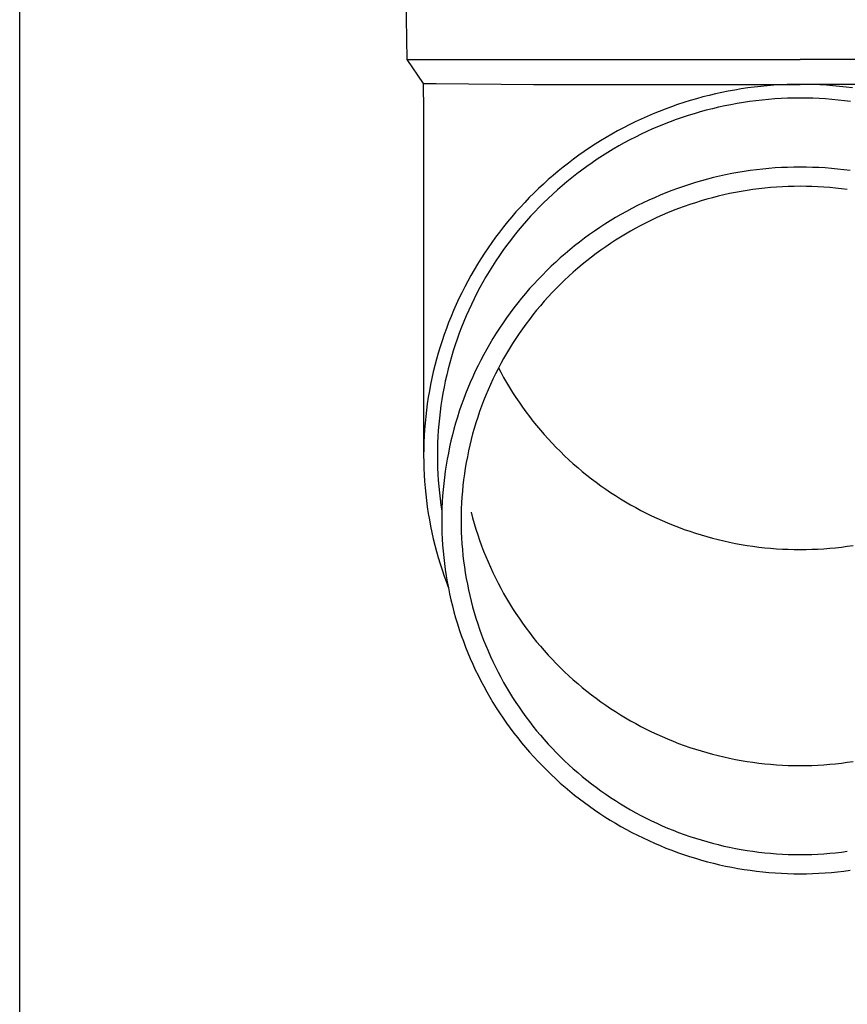
# Model space of a CAD drawing. Units: millimetres. Extents: x 0 to 25230, y 0 to 17820.
# Drawn here: x 7817 to 7884, y 3938 to 4017 of the extents above; entities that cross this region are included whole.
import ezdxf

# ---------------------------------------------------------------- set-up
doc = ezdxf.new("R2010")
doc.units = ezdxf.units.MM
doc.layers.add('YKK_13', color=4, linetype='Continuous', lineweight=30)
doc.layers.add('YKK_A1', color=4, linetype='Continuous', lineweight=30)

msp = doc.modelspace()

# ---------------------------------------------------------------- linework, layer by layer
at = {"layer": 'YKK_13'}
for p, q in [((7847.999, 4033.89), (7848.348, 4013.89)), ((7848.348, 4013.89), (7879.849, 4013.89)), ((7848.348, 4013.89), (7849.66, 4011.948)), ((7911.35, 4013.89), (7879.849, 4013.89)), ((7849.66, 4011.948), (7849.699, 4009.786)), ((7849.66, 4011.948), (7850.689, 4011.948)), ((7850.689, 4011.948), (7858.502, 4011.89)), ((7858.502, 4011.89), (7879.849, 4011.89)), ((7876.174, 4011.667), (7875.653, 4011.599)), ((7876.697, 4011.726), (7876.174, 4011.667)), ((7877.221, 4011.775), (7876.697, 4011.726)), ((7877.746, 4011.816), (7877.221, 4011.775)), ((7878.271, 4011.848), (7877.746, 4011.816)), ((7878.797, 4011.87), (7878.271, 4011.848)), ((7879.323, 4011.884), (7878.797, 4011.87)), ((7879.849, 4011.888), (7879.323, 4011.884)), ((7901.196, 4011.89), (7879.849, 4011.89)), ((7880.375, 4011.884), (7879.849, 4011.888)), ((7880.901, 4011.87), (7880.375, 4011.884)), ((7881.427, 4011.848), (7880.901, 4011.87)), ((7881.952, 4011.816), (7881.427, 4011.848)), ((7882.477, 4011.775), (7881.952, 4011.816)), ((7883, 4011.726), (7882.477, 4011.775)), ((7883.523, 4011.667), (7883, 4011.726)), ((7884.045, 4011.599), (7883.523, 4011.667)), ((7872.045, 4010.877), (7871.538, 4010.738)), ((7872.555, 4011.006), (7872.045, 4010.877)), ((7873.067, 4011.127), (7872.555, 4011.006)), ((7873.58, 4011.24), (7873.067, 4011.127)), ((7874.096, 4011.343), (7873.58, 4011.24)), ((7874.613, 4011.437), (7874.096, 4011.343)), ((7875.132, 4011.523), (7874.613, 4011.437)), ((7875.653, 4011.599), (7875.132, 4011.523)), ((7869.537, 4010.098), (7869.044, 4009.916)), ((7870.033, 4010.271), (7869.537, 4010.098)), ((7870.532, 4010.435), (7870.033, 4010.271)), ((7871.034, 4010.591), (7870.532, 4010.435)), ((7871.538, 4010.738), (7871.034, 4010.591)), ((7873.314, 4010.056), (7872.821, 4009.939)), ((7873.809, 4010.164), (7873.314, 4010.056)), ((7874.306, 4010.263), (7873.809, 4010.164)), ((7874.804, 4010.354), (7874.306, 4010.263)), ((7875.304, 4010.436), (7874.804, 4010.354)), ((7875.806, 4010.51), (7875.304, 4010.436)), ((7876.309, 4010.575), (7875.806, 4010.51)), ((7876.812, 4010.632), (7876.309, 4010.575)), ((7877.317, 4010.68), (7876.812, 4010.632)), ((7877.822, 4010.719), (7877.317, 4010.68)), ((7878.328, 4010.749), (7877.822, 4010.719)), ((7878.835, 4010.771), (7878.328, 4010.749)), ((7879.342, 4010.784), (7878.835, 4010.771)), ((7879.849, 4010.788), (7879.342, 4010.784)), ((7880.356, 4010.784), (7879.849, 4010.788)), ((7880.863, 4010.771), (7880.356, 4010.784)), ((7881.369, 4010.749), (7880.863, 4010.771)), ((7881.875, 4010.719), (7881.369, 4010.749)), ((7882.381, 4010.68), (7881.875, 4010.719)), ((7882.885, 4010.632), (7882.381, 4010.68)), ((7883.389, 4010.575), (7882.885, 4010.632)), ((7883.892, 4010.51), (7883.389, 4010.575)), ((7849.699, 4009.785), (7849.699, 3982.198)), ((7867.586, 4009.321), (7867.107, 4009.107)), ((7868.068, 4009.528), (7867.586, 4009.321)), ((7868.554, 4009.726), (7868.068, 4009.528)), ((7869.044, 4009.916), (7868.554, 4009.726)), ((7870.872, 4009.389), (7870.391, 4009.231)), ((7871.355, 4009.539), (7870.872, 4009.389)), ((7871.842, 4009.681), (7871.355, 4009.539)), ((7872.33, 4009.814), (7871.842, 4009.681)), ((7872.821, 4009.939), (7872.33, 4009.814)), ((7866.161, 4008.652), (7865.694, 4008.413)), ((7866.632, 4008.883), (7866.161, 4008.652)), ((7867.107, 4009.107), (7866.632, 4008.883)), ((7868.498, 4008.516), (7868.033, 4008.317)), ((7868.967, 4008.706), (7868.498, 4008.516)), ((7869.438, 4008.889), (7868.967, 4008.706)), ((7869.913, 4009.064), (7869.438, 4008.889)), ((7870.391, 4009.231), (7869.913, 4009.064)), ((7864.774, 4007.911), (7864.32, 4007.648)), ((7865.232, 4008.166), (7864.774, 4007.911)), ((7865.694, 4008.413), (7865.232, 4008.166)), ((7867.114, 4007.895), (7866.66, 4007.672)), ((7867.572, 4008.11), (7867.114, 4007.895)), ((7868.033, 4008.317), (7867.572, 4008.11)), ((7863.428, 4007.098), (7862.989, 4006.812)), ((7863.872, 4007.377), (7863.428, 4007.098)), ((7864.32, 4007.648), (7863.872, 4007.377)), ((7865.324, 4006.958), (7864.887, 4006.705)), ((7865.765, 4007.204), (7865.324, 4006.958)), ((7866.211, 4007.442), (7865.765, 4007.204)), ((7866.66, 4007.672), (7866.211, 4007.442)), ((7862.127, 4006.218), (7861.704, 4005.91)), ((7862.556, 4006.519), (7862.127, 4006.218)), ((7862.989, 4006.812), (7862.556, 4006.519)), ((7864.027, 4006.176), (7863.604, 4005.9)), ((7864.455, 4006.444), (7864.027, 4006.176)), ((7864.887, 4006.705), (7864.455, 4006.444)), ((7861.287, 4005.594), (7860.875, 4005.272)), ((7861.704, 4005.91), (7861.287, 4005.594)), ((7862.774, 4005.328), (7862.366, 4005.031)), ((7863.186, 4005.618), (7862.774, 4005.328)), ((7863.604, 4005.9), (7863.186, 4005.618)), ((7860.069, 4004.606), (7859.675, 4004.262)), ((7860.469, 4004.942), (7860.069, 4004.606)), ((7860.875, 4005.272), (7860.469, 4004.942)), ((7861.964, 4004.728), (7861.567, 4004.417)), ((7862.366, 4005.031), (7861.964, 4004.728)), ((7873.393, 4004.539), (7872.906, 4004.424)), ((7873.882, 4004.646), (7873.393, 4004.539)), ((7874.373, 4004.744), (7873.882, 4004.646)), ((7874.865, 4004.834), (7874.373, 4004.744)), ((7875.359, 4004.916), (7874.865, 4004.834)), ((7875.855, 4004.989), (7875.359, 4004.916)), ((7876.351, 4005.053), (7875.855, 4004.989)), ((7876.849, 4005.109), (7876.351, 4005.053)), ((7877.347, 4005.156), (7876.849, 4005.109)), ((7877.847, 4005.195), (7877.347, 4005.156)), ((7878.347, 4005.225), (7877.847, 4005.195)), ((7878.847, 4005.247), (7878.347, 4005.225)), ((7879.348, 4005.26), (7878.847, 4005.247)), ((7879.849, 4005.264), (7879.348, 4005.26)), ((7880.35, 4005.26), (7879.849, 4005.264)), ((7880.85, 4005.247), (7880.35, 4005.26)), ((7881.351, 4005.225), (7880.85, 4005.247)), ((7881.851, 4005.195), (7881.351, 4005.225)), ((7882.35, 4005.156), (7881.851, 4005.195)), ((7882.849, 4005.109), (7882.35, 4005.156)), ((7883.346, 4005.053), (7882.849, 4005.109)), ((7883.843, 4004.989), (7883.346, 4005.053)), ((7859.287, 4003.912), (7858.905, 4003.555)), ((7859.675, 4004.262), (7859.287, 4003.912)), ((7860.79, 4003.775), (7860.411, 4003.445)), ((7861.176, 4004.1), (7860.79, 4003.775)), ((7861.567, 4004.417), (7861.176, 4004.1)), ((7870.98, 4003.88), (7870.505, 4003.723)), ((7871.458, 4004.028), (7870.98, 4003.88)), ((7871.938, 4004.169), (7871.458, 4004.028)), ((7872.421, 4004.3), (7871.938, 4004.169)), ((7872.906, 4004.424), (7872.421, 4004.3)), ((7858.53, 4003.192), (7858.161, 4002.823)), ((7858.905, 4003.555), (7858.53, 4003.192)), ((7860.037, 4003.108), (7859.669, 4002.764)), ((7860.411, 4003.445), (7860.037, 4003.108)), ((7868.635, 4003.016), (7868.175, 4002.819)), ((7869.098, 4003.205), (7868.635, 4003.016)), ((7869.564, 4003.386), (7869.098, 4003.205)), ((7870.033, 4003.559), (7869.564, 4003.386)), ((7870.505, 4003.723), (7870.033, 4003.559)), ((7873.741, 4003.044), (7873.281, 4002.935)), ((7874.204, 4003.145), (7873.741, 4003.044)), ((7874.668, 4003.238), (7874.204, 4003.145)), ((7875.134, 4003.323), (7874.668, 4003.238)), ((7875.602, 4003.4), (7875.134, 4003.323)), ((7876.07, 4003.469), (7875.602, 4003.4)), ((7876.54, 4003.53), (7876.07, 4003.469)), ((7877.011, 4003.582), (7876.54, 4003.53)), ((7877.483, 4003.627), (7877.011, 4003.582)), ((7877.955, 4003.664), (7877.483, 4003.627)), ((7878.428, 4003.692), (7877.955, 4003.664)), ((7878.901, 4003.713), (7878.428, 4003.692)), ((7879.375, 4003.725), (7878.901, 4003.713)), ((7879.849, 4003.729), (7879.375, 4003.725)), ((7880.323, 4003.725), (7879.849, 4003.729)), ((7880.796, 4003.713), (7880.323, 4003.725)), ((7881.27, 4003.692), (7880.796, 4003.713)), ((7881.743, 4003.664), (7881.27, 4003.692)), ((7882.215, 4003.627), (7881.743, 4003.664)), ((7882.687, 4003.582), (7882.215, 4003.627)), ((7883.158, 4003.53), (7882.687, 4003.582)), ((7883.627, 4003.469), (7883.158, 4003.53)), ((7857.799, 4002.447), (7857.443, 4002.065)), ((7858.161, 4002.823), (7857.799, 4002.447)), ((7859.307, 4002.414), (7858.952, 4002.059)), ((7859.669, 4002.764), (7859.307, 4002.414)), ((7866.819, 4002.182), (7866.375, 4001.954)), ((7867.268, 4002.402), (7866.819, 4002.182)), ((7867.72, 4002.615), (7867.268, 4002.402)), ((7868.175, 4002.819), (7867.72, 4002.615)), ((7871.01, 4002.272), (7870.563, 4002.116)), ((7871.459, 4002.42), (7871.01, 4002.272)), ((7871.911, 4002.56), (7871.459, 4002.42)), ((7872.365, 4002.693), (7871.911, 4002.56)), ((7872.822, 4002.818), (7872.365, 4002.693)), ((7873.281, 4002.935), (7872.822, 4002.818)), ((7857.094, 4001.677), (7856.753, 4001.283)), ((7857.443, 4002.065), (7857.094, 4001.677)), ((7858.603, 4001.697), (7858.26, 4001.329)), ((7858.952, 4002.059), (7858.603, 4001.697)), ((7865.499, 4001.476), (7865.067, 4001.225)), ((7865.935, 4001.719), (7865.499, 4001.476)), ((7866.375, 4001.954), (7865.935, 4001.719)), ((7868.806, 4001.417), (7868.375, 4001.224)), ((7869.24, 4001.603), (7868.806, 4001.417)), ((7869.678, 4001.782), (7869.24, 4001.603)), ((7870.119, 4001.953), (7869.678, 4001.782)), ((7870.563, 4002.116), (7870.119, 4001.953)), ((7856.418, 4000.883), (7856.09, 4000.477)), ((7856.753, 4001.283), (7856.418, 4000.883)), ((7857.925, 4000.955), (7857.595, 4000.576)), ((7858.26, 4001.329), (7857.925, 4000.955)), ((7864.218, 4000.702), (7863.8, 4000.43)), ((7864.64, 4000.967), (7864.218, 4000.702)), ((7865.067, 4001.225), (7864.64, 4000.967)), ((7867.103, 4000.599), (7866.686, 4000.376)), ((7867.523, 4000.814), (7867.103, 4000.599)), ((7867.947, 4001.023), (7867.523, 4000.814)), ((7868.375, 4001.224), (7867.947, 4001.023)), ((7855.77, 4000.066), (7855.457, 3999.65)), ((7856.09, 4000.477), (7855.77, 4000.066)), ((7857.273, 4000.191), (7856.957, 3999.8)), ((7857.595, 4000.576), (7857.273, 4000.191)), ((7862.979, 3999.864), (7862.577, 3999.57)), ((7863.387, 4000.15), (7862.979, 3999.864)), ((7863.8, 4000.43), (7863.387, 4000.15)), ((7865.866, 3999.91), (7865.462, 3999.666)), ((7866.274, 4000.146), (7865.866, 3999.91)), ((7866.686, 4000.376), (7866.274, 4000.146)), ((7855.151, 3999.228), (7854.853, 3998.801)), ((7855.457, 3999.65), (7855.151, 3999.228)), ((7856.648, 3999.404), (7856.347, 3999.003)), ((7856.957, 3999.8), (7856.648, 3999.404)), ((7862.179, 3999.27), (7861.787, 3998.963)), ((7862.577, 3999.57), (7862.179, 3999.27)), ((7864.667, 3999.157), (7864.276, 3998.893)), ((7865.062, 3999.415), (7864.667, 3999.157)), ((7865.462, 3999.666), (7865.062, 3999.415)), ((7854.563, 3998.369), (7854.28, 3997.932)), ((7854.853, 3998.801), (7854.563, 3998.369)), ((7856.052, 3998.597), (7855.765, 3998.186)), ((7856.347, 3999.003), (7856.052, 3998.597)), ((7861.02, 3998.328), (7860.645, 3998.001)), ((7861.401, 3998.649), (7861.02, 3998.328)), ((7861.787, 3998.963), (7861.401, 3998.649)), ((7863.51, 3998.344), (7863.134, 3998.06)), ((7863.89, 3998.622), (7863.51, 3998.344)), ((7864.276, 3998.893), (7863.89, 3998.622)), ((7854.005, 3997.49), (7853.738, 3997.043)), ((7854.28, 3997.932), (7854.005, 3997.49)), ((7855.485, 3997.77), (7855.213, 3997.349)), ((7855.765, 3998.186), (7855.485, 3997.77)), ((7860.275, 3997.668), (7859.912, 3997.328)), ((7860.645, 3998.001), (7860.275, 3997.668)), ((7862.397, 3997.473), (7862.037, 3997.17)), ((7862.763, 3997.77), (7862.397, 3997.473)), ((7863.134, 3998.06), (7862.763, 3997.77)), ((7853.738, 3997.043), (7853.479, 3996.592)), ((7854.948, 3996.923), (7854.691, 3996.493)), ((7855.213, 3997.349), (7854.948, 3996.923)), ((7859.555, 3996.982), (7859.204, 3996.63)), ((7859.912, 3997.328), (7859.555, 3996.982)), ((7861.682, 3996.861), (7861.333, 3996.545)), ((7862.037, 3997.17), (7861.682, 3996.861)), ((7853.228, 3996.137), (7852.985, 3995.677)), ((7853.479, 3996.592), (7853.228, 3996.137)), ((7854.441, 3996.059), (7854.199, 3995.62)), ((7854.691, 3996.493), (7854.441, 3996.059)), ((7858.521, 3995.909), (7858.189, 3995.539)), ((7858.859, 3996.272), (7858.521, 3995.909)), ((7859.204, 3996.63), (7858.859, 3996.272)), ((7860.651, 3995.897), (7860.319, 3995.564)), ((7860.989, 3996.224), (7860.651, 3995.897)), ((7861.333, 3996.545), (7860.989, 3996.224)), ((7852.75, 3995.214), (7852.524, 3994.746)), ((7852.985, 3995.677), (7852.75, 3995.214)), ((7853.965, 3995.178), (7853.739, 3994.731)), ((7854.199, 3995.62), (7853.965, 3995.178)), ((7857.863, 3995.164), (7857.545, 3994.783)), ((7858.189, 3995.539), (7857.863, 3995.164)), ((7859.993, 3995.225), (7859.672, 3994.881)), ((7860.319, 3995.564), (7859.993, 3995.225)), ((7852.524, 3994.746), (7852.305, 3994.274)), ((7853.739, 3994.731), (7853.521, 3994.281)), ((7857.233, 3994.397), (7856.928, 3994.005)), ((7857.545, 3994.783), (7857.233, 3994.397)), ((7859.358, 3994.532), (7859.051, 3994.177)), ((7859.672, 3994.881), (7859.358, 3994.532)), ((7852.096, 3993.799), (7851.894, 3993.32)), ((7852.305, 3994.274), (7852.096, 3993.799)), ((7853.31, 3993.827), (7853.108, 3993.369)), ((7853.521, 3994.281), (7853.31, 3993.827)), ((7856.63, 3993.608), (7856.339, 3993.207)), ((7856.928, 3994.005), (7856.63, 3993.608)), ((7858.749, 3993.817), (7858.454, 3993.452)), ((7859.051, 3994.177), (7858.749, 3993.817)), ((7851.701, 3992.838), (7851.517, 3992.353)), ((7851.894, 3993.32), (7851.701, 3992.838)), ((7852.914, 3992.908), (7852.728, 3992.444)), ((7853.108, 3993.369), (7852.914, 3992.908)), ((7856.055, 3992.8), (7855.779, 3992.389)), ((7856.339, 3993.207), (7856.055, 3992.8)), ((7858.166, 3993.081), (7857.884, 3992.706)), ((7858.454, 3993.452), (7858.166, 3993.081)), ((7851.517, 3992.353), (7851.341, 3991.864)), ((7852.551, 3991.977), (7852.382, 3991.506)), ((7852.728, 3992.444), (7852.551, 3991.977)), ((7855.51, 3991.972), (7855.248, 3991.552)), ((7855.779, 3992.389), (7855.51, 3991.972)), ((7857.34, 3991.942), (7857.079, 3991.553)), ((7857.609, 3992.326), (7857.34, 3991.942)), ((7857.884, 3992.706), (7857.609, 3992.326)), ((7851.174, 3991.373), (7851.016, 3990.879)), ((7851.341, 3991.864), (7851.174, 3991.373)), ((7852.382, 3991.506), (7852.221, 3991.033)), ((7855.248, 3991.552), (7854.994, 3991.126)), ((7856.824, 3991.159), (7856.577, 3990.761)), ((7857.079, 3991.553), (7856.824, 3991.159)), ((7850.867, 3990.382), (7850.726, 3989.883)), ((7851.016, 3990.879), (7850.867, 3990.382)), ((7852.068, 3990.557), (7851.924, 3990.079)), ((7852.221, 3991.033), (7852.068, 3990.557)), ((7854.747, 3990.697), (7854.508, 3990.263)), ((7854.994, 3991.126), (7854.747, 3990.697)), ((7856.336, 3990.359), (7856.103, 3989.953)), ((7856.577, 3990.761), (7856.336, 3990.359)), ((7850.726, 3989.883), (7850.594, 3989.381)), ((7851.789, 3989.598), (7851.662, 3989.115)), ((7851.924, 3990.079), (7851.789, 3989.598)), ((7854.277, 3989.825), (7854.053, 3989.384)), ((7854.508, 3990.263), (7854.277, 3989.825)), ((7856.103, 3989.953), (7855.877, 3989.543)), ((7850.472, 3988.877), (7850.358, 3988.371)), ((7850.594, 3989.381), (7850.472, 3988.877)), ((7851.662, 3989.115), (7851.543, 3988.63)), ((7853.838, 3988.938), (7853.63, 3988.489)), ((7854.053, 3989.384), (7853.838, 3988.938)), ((7855.658, 3989.129), (7855.447, 3988.711)), ((7855.877, 3989.543), (7855.658, 3989.129)), ((7855.694, 3989.196), (7855.877, 3988.849)), ((7855.877, 3988.849), (7856.103, 3988.439)), ((7850.358, 3988.371), (7850.253, 3987.863)), ((7851.434, 3988.142), (7851.333, 3987.654)), ((7851.543, 3988.63), (7851.434, 3988.142)), ((7853.43, 3988.037), (7853.239, 3987.581)), ((7853.63, 3988.489), (7853.43, 3988.037)), ((7855.243, 3988.29), (7855.046, 3987.865)), ((7855.447, 3988.711), (7855.243, 3988.29)), ((7856.103, 3988.439), (7856.336, 3988.033)), ((7856.336, 3988.033), (7856.577, 3987.631)), ((7850.157, 3987.354), (7850.07, 3986.843)), ((7850.253, 3987.863), (7850.157, 3987.354)), ((7851.333, 3987.654), (7851.24, 3987.163)), ((7853.239, 3987.581), (7853.055, 3987.122)), ((7854.857, 3987.437), (7854.676, 3987.006)), ((7855.046, 3987.865), (7854.857, 3987.437)), ((7856.577, 3987.631), (7856.824, 3987.233)), ((7856.824, 3987.233), (7857.079, 3986.839)), ((7850.07, 3986.843), (7849.992, 3986.33)), ((7851.156, 3986.671), (7851.082, 3986.177)), ((7851.24, 3987.163), (7851.156, 3986.671)), ((7852.88, 3986.659), (7852.712, 3986.194)), ((7853.055, 3987.122), (7852.88, 3986.659)), ((7854.502, 3986.572), (7854.336, 3986.134)), ((7854.676, 3987.006), (7854.502, 3986.572)), ((7857.079, 3986.839), (7857.34, 3986.45)), ((7857.34, 3986.45), (7857.609, 3986.065)), ((7849.924, 3985.817), (7849.864, 3985.302)), ((7849.992, 3986.33), (7849.924, 3985.817)), ((7851.015, 3985.683), (7850.958, 3985.187)), ((7851.082, 3986.177), (7851.015, 3985.683)), ((7852.554, 3985.726), (7852.403, 3985.256)), ((7852.712, 3986.194), (7852.554, 3985.726)), ((7854.178, 3985.695), (7854.028, 3985.252)), ((7854.336, 3986.134), (7854.178, 3985.695)), ((7857.609, 3986.065), (7857.884, 3985.686)), ((7857.884, 3985.686), (7858.166, 3985.31)), ((7849.864, 3985.302), (7849.814, 3984.786)), ((7850.958, 3985.187), (7850.909, 3984.69)), ((7852.403, 3985.256), (7852.261, 3984.783)), ((7854.028, 3985.252), (7853.885, 3984.807)), ((7858.166, 3985.31), (7858.454, 3984.94)), ((7858.454, 3984.94), (7858.749, 3984.575)), ((7849.772, 3984.269), (7849.74, 3983.752)), ((7849.814, 3984.786), (7849.772, 3984.269)), ((7850.87, 3984.193), (7850.839, 3983.695)), ((7850.909, 3984.69), (7850.87, 3984.193)), ((7852.127, 3984.307), (7852.001, 3983.829)), ((7852.261, 3984.783), (7852.127, 3984.307)), ((7853.751, 3984.359), (7853.624, 3983.91)), ((7853.885, 3984.807), (7853.751, 3984.359)), ((7858.749, 3984.575), (7859.051, 3984.215)), ((7859.051, 3984.215), (7859.358, 3983.86)), ((7849.74, 3983.752), (7849.717, 3983.234)), ((7850.839, 3983.695), (7850.817, 3983.196)), ((7851.884, 3983.349), (7851.776, 3982.868)), ((7852.001, 3983.829), (7851.884, 3983.349)), ((7853.505, 3983.458), (7853.395, 3983.004)), ((7853.624, 3983.91), (7853.505, 3983.458)), ((7859.358, 3983.86), (7859.672, 3983.51)), ((7859.672, 3983.51), (7859.993, 3983.166)), ((7849.703, 3982.716), (7849.699, 3982.198)), ((7849.717, 3983.234), (7849.703, 3982.716)), ((7850.803, 3982.697), (7850.799, 3982.198)), ((7850.817, 3983.196), (7850.803, 3982.697)), ((7851.776, 3982.868), (7851.676, 3982.384)), ((7853.292, 3982.548), (7853.198, 3982.091)), ((7853.395, 3983.004), (7853.292, 3982.548)), ((7859.993, 3983.166), (7860.319, 3982.828)), ((7860.319, 3982.828), (7860.651, 3982.495)), ((7860.651, 3982.495), (7860.989, 3982.168)), ((7849.699, 3982.198), (7849.703, 3981.68)), ((7850.799, 3982.198), (7850.803, 3981.699)), ((7850.803, 3981.699), (7850.817, 3981.201)), ((7851.585, 3981.899), (7851.502, 3981.412)), ((7851.676, 3982.384), (7851.585, 3981.899)), ((7853.198, 3982.091), (7853.111, 3981.632)), ((7860.989, 3982.168), (7861.333, 3981.846)), ((7861.333, 3981.846), (7861.682, 3981.531)), ((7849.703, 3981.68), (7849.717, 3981.162)), ((7849.717, 3981.162), (7849.74, 3980.644)), ((7850.817, 3981.201), (7850.839, 3980.702)), ((7851.428, 3980.924), (7851.363, 3980.435)), ((7851.502, 3981.412), (7851.428, 3980.924)), ((7853.033, 3981.172), (7852.963, 3980.71)), ((7853.111, 3981.632), (7853.033, 3981.172)), ((7861.682, 3981.531), (7862.037, 3981.222)), ((7862.037, 3981.222), (7862.397, 3980.919)), ((7862.397, 3980.919), (7862.763, 3980.622)), ((7849.74, 3980.644), (7849.772, 3980.127)), ((7849.772, 3980.127), (7849.814, 3979.611)), ((7850.839, 3980.702), (7850.87, 3980.204)), ((7850.87, 3980.204), (7850.909, 3979.707)), ((7851.363, 3980.435), (7851.306, 3979.944)), ((7852.901, 3980.248), (7852.848, 3979.784)), ((7852.963, 3980.71), (7852.901, 3980.248)), ((7862.763, 3980.622), (7863.134, 3980.331)), ((7863.134, 3980.331), (7863.51, 3980.047)), ((7849.814, 3979.611), (7849.864, 3979.095)), ((7850.909, 3979.707), (7850.958, 3979.21)), ((7851.258, 3979.453), (7851.219, 3978.961)), ((7851.306, 3979.944), (7851.258, 3979.453)), ((7852.848, 3979.784), (7852.802, 3979.319)), ((7863.51, 3980.047), (7863.89, 3979.77)), ((7863.89, 3979.77), (7864.276, 3979.499)), ((7864.276, 3979.499), (7864.667, 3979.234)), ((7849.864, 3979.095), (7849.924, 3978.58)), ((7849.924, 3978.58), (7849.992, 3978.066)), ((7850.958, 3979.21), (7851.015, 3978.714)), ((7851.015, 3978.714), (7851.082, 3978.219)), ((7851.219, 3978.961), (7851.188, 3978.469)), ((7852.765, 3978.854), (7852.736, 3978.388)), ((7852.802, 3979.319), (7852.765, 3978.854)), ((7864.667, 3979.234), (7865.062, 3978.977)), ((7865.062, 3978.977), (7865.462, 3978.726)), ((7865.462, 3978.726), (7865.866, 3978.482)), ((7849.992, 3978.066), (7850.07, 3977.554)), ((7851.082, 3978.219), (7851.156, 3977.726)), ((7851.166, 3977.976), (7851.153, 3977.482)), ((7851.188, 3978.469), (7851.166, 3977.976)), ((7852.715, 3977.922), (7852.703, 3977.456)), ((7852.736, 3978.388), (7852.715, 3977.922)), ((7865.866, 3978.482), (7866.274, 3978.245)), ((7866.274, 3978.245), (7866.686, 3978.016)), ((7866.686, 3978.016), (7867.103, 3977.793)), ((7867.103, 3977.793), (7867.523, 3977.577)), ((7850.07, 3977.554), (7850.157, 3977.043)), ((7850.157, 3977.043), (7850.253, 3976.533)), ((7851.153, 3977.482), (7851.149, 3976.989)), ((7851.149, 3976.989), (7851.153, 3976.495)), ((7852.703, 3977.456), (7852.699, 3976.989)), ((7852.699, 3976.989), (7852.703, 3976.522)), ((7853.505, 3977.644), (7853.624, 3977.192)), ((7853.624, 3977.192), (7853.751, 3976.742)), ((7867.523, 3977.577), (7867.947, 3977.369)), ((7867.947, 3977.369), (7868.375, 3977.168)), ((7868.375, 3977.168), (7868.806, 3976.975)), ((7868.806, 3976.975), (7869.24, 3976.789)), ((7850.253, 3976.533), (7850.358, 3976.025)), ((7851.153, 3976.495), (7851.166, 3976.002)), ((7852.703, 3976.522), (7852.715, 3976.056)), ((7853.751, 3976.742), (7853.885, 3976.295)), ((7853.885, 3976.295), (7854.028, 3975.85)), ((7869.24, 3976.789), (7869.678, 3976.61)), ((7869.678, 3976.61), (7870.119, 3976.439)), ((7870.119, 3976.439), (7870.563, 3976.276)), ((7870.563, 3976.276), (7871.01, 3976.12)), ((7850.358, 3976.025), (7850.472, 3975.52)), ((7850.472, 3975.52), (7850.594, 3975.016)), ((7851.166, 3976.002), (7851.188, 3975.509)), ((7851.188, 3975.509), (7851.219, 3975.016)), ((7852.715, 3976.056), (7852.736, 3975.589)), ((7852.736, 3975.589), (7852.765, 3975.124)), ((7854.028, 3975.85), (7854.178, 3975.407)), ((7854.178, 3975.407), (7854.336, 3974.967)), ((7871.01, 3976.12), (7871.459, 3975.972)), ((7871.459, 3975.972), (7871.911, 3975.831)), ((7871.911, 3975.831), (7872.365, 3975.699)), ((7872.365, 3975.699), (7872.822, 3975.574)), ((7872.822, 3975.574), (7873.281, 3975.457)), ((7873.281, 3975.457), (7873.741, 3975.348)), ((7850.594, 3975.016), (7850.726, 3974.514)), ((7851.219, 3975.016), (7851.258, 3974.525)), ((7852.765, 3975.124), (7852.802, 3974.658)), ((7852.802, 3974.658), (7852.848, 3974.194)), ((7854.336, 3974.967), (7854.502, 3974.53)), ((7873.741, 3975.348), (7874.204, 3975.247)), ((7874.204, 3975.247), (7874.668, 3975.154)), ((7874.668, 3975.154), (7875.134, 3975.069)), ((7875.134, 3975.069), (7875.602, 3974.992)), ((7875.602, 3974.992), (7876.07, 3974.923)), ((7876.07, 3974.923), (7876.54, 3974.862)), ((7876.54, 3974.862), (7877.011, 3974.809)), ((7877.011, 3974.809), (7877.483, 3974.765)), ((7877.483, 3974.765), (7877.955, 3974.728)), ((7877.955, 3974.728), (7878.428, 3974.7)), ((7878.428, 3974.7), (7878.901, 3974.679)), ((7878.901, 3974.679), (7879.375, 3974.667)), ((7879.375, 3974.667), (7879.849, 3974.663)), ((7879.849, 3974.663), (7880.323, 3974.667)), ((7880.323, 3974.667), (7880.796, 3974.679)), ((7880.796, 3974.679), (7881.27, 3974.7)), ((7881.27, 3974.7), (7881.743, 3974.728)), ((7881.743, 3974.728), (7882.215, 3974.765)), ((7882.215, 3974.765), (7882.687, 3974.809)), ((7882.687, 3974.809), (7883.158, 3974.862)), ((7883.158, 3974.862), (7883.627, 3974.923)), ((7883.627, 3974.923), (7884.096, 3974.992)), ((7850.726, 3974.514), (7850.867, 3974.015)), ((7850.867, 3974.015), (7851.016, 3973.518)), ((7851.258, 3974.525), (7851.306, 3974.033)), ((7851.306, 3974.033), (7851.363, 3973.543)), ((7852.848, 3974.194), (7852.901, 3973.73)), ((7854.502, 3974.53), (7854.676, 3974.096)), ((7854.676, 3974.096), (7854.857, 3973.665)), ((7851.016, 3973.518), (7851.174, 3973.024)), ((7851.174, 3973.024), (7851.341, 3972.532)), ((7851.363, 3973.543), (7851.428, 3973.054)), ((7851.428, 3973.054), (7851.502, 3972.566)), ((7852.901, 3973.73), (7852.963, 3973.267)), ((7852.963, 3973.267), (7853.033, 3972.806)), ((7854.857, 3973.665), (7855.046, 3973.237)), ((7855.046, 3973.237), (7855.243, 3972.812)), ((7851.341, 3972.532), (7851.517, 3972.044)), ((7851.502, 3972.566), (7851.585, 3972.079)), ((7853.033, 3972.806), (7853.111, 3972.346)), ((7853.111, 3972.346), (7853.198, 3971.887)), ((7855.243, 3972.812), (7855.447, 3972.391)), ((7855.447, 3972.391), (7855.658, 3971.973)), ((7851.517, 3972.044), (7851.665, 3971.655)), ((7851.585, 3972.079), (7851.676, 3971.594)), ((7851.676, 3971.594), (7851.776, 3971.11)), ((7853.198, 3971.887), (7853.292, 3971.429)), ((7855.658, 3971.973), (7855.877, 3971.559)), ((7855.877, 3971.559), (7856.103, 3971.149)), ((7851.776, 3971.11), (7851.884, 3970.628)), ((7853.292, 3971.429), (7853.395, 3970.974)), ((7853.395, 3970.974), (7853.505, 3970.52)), ((7856.103, 3971.149), (7856.336, 3970.743)), ((7856.336, 3970.743), (7856.577, 3970.341)), ((7851.884, 3970.628), (7852.001, 3970.149)), ((7852.001, 3970.149), (7852.127, 3969.671)), ((7853.505, 3970.52), (7853.624, 3970.068)), ((7853.624, 3970.068), (7853.751, 3969.618)), ((7856.577, 3970.341), (7856.824, 3969.943)), ((7856.824, 3969.943), (7857.079, 3969.549)), ((7852.127, 3969.671), (7852.261, 3969.195)), ((7852.261, 3969.195), (7852.403, 3968.722)), ((7853.751, 3969.618), (7853.885, 3969.171)), ((7853.885, 3969.171), (7854.028, 3968.726)), ((7857.079, 3969.549), (7857.34, 3969.16)), ((7857.34, 3969.16), (7857.609, 3968.775)), ((7852.403, 3968.722), (7852.554, 3968.251)), ((7854.028, 3968.726), (7854.178, 3968.283)), ((7857.609, 3968.775), (7857.884, 3968.396)), ((7857.884, 3968.396), (7858.166, 3968.02)), ((7852.554, 3968.251), (7852.712, 3967.783)), ((7852.712, 3967.783), (7852.88, 3967.318)), ((7854.178, 3968.283), (7854.336, 3967.843)), ((7854.336, 3967.843), (7854.502, 3967.406)), ((7858.166, 3968.02), (7858.454, 3967.65)), ((7858.454, 3967.65), (7858.749, 3967.285)), ((7852.88, 3967.318), (7853.055, 3966.856)), ((7853.055, 3966.856), (7853.239, 3966.397)), ((7854.502, 3967.406), (7854.676, 3966.972)), ((7854.676, 3966.972), (7854.857, 3966.541)), ((7858.749, 3967.285), (7859.051, 3966.925)), ((7859.051, 3966.925), (7859.358, 3966.57)), ((7853.239, 3966.397), (7853.43, 3965.941)), ((7853.43, 3965.941), (7853.63, 3965.488)), ((7854.857, 3966.541), (7855.046, 3966.113)), ((7855.046, 3966.113), (7855.243, 3965.688)), ((7859.358, 3966.57), (7859.672, 3966.22)), ((7859.672, 3966.22), (7859.993, 3965.876)), ((7853.63, 3965.488), (7853.838, 3965.039)), ((7855.243, 3965.688), (7855.447, 3965.267)), ((7855.447, 3965.267), (7855.658, 3964.849)), ((7859.993, 3965.876), (7860.319, 3965.538)), ((7860.319, 3965.538), (7860.651, 3965.205)), ((7860.651, 3965.205), (7860.989, 3964.878)), ((7853.838, 3965.039), (7854.053, 3964.594)), ((7854.053, 3964.594), (7854.277, 3964.152)), ((7855.658, 3964.849), (7855.877, 3964.435)), ((7855.877, 3964.435), (7856.103, 3964.025)), ((7860.989, 3964.878), (7861.333, 3964.556)), ((7861.333, 3964.556), (7861.682, 3964.241)), ((7854.277, 3964.152), (7854.508, 3963.715)), ((7854.508, 3963.715), (7854.747, 3963.281)), ((7856.103, 3964.025), (7856.336, 3963.619)), ((7856.336, 3963.619), (7856.577, 3963.217)), ((7861.682, 3964.241), (7862.037, 3963.932)), ((7862.037, 3963.932), (7862.397, 3963.629)), ((7862.397, 3963.629), (7862.763, 3963.332)), ((7854.747, 3963.281), (7854.994, 3962.851)), ((7854.994, 3962.851), (7855.248, 3962.426)), ((7856.577, 3963.217), (7856.824, 3962.819)), ((7856.824, 3962.819), (7857.079, 3962.425)), ((7862.763, 3963.332), (7863.134, 3963.041)), ((7863.134, 3963.041), (7863.51, 3962.757)), ((7855.248, 3962.426), (7855.51, 3962.005)), ((7855.51, 3962.005), (7855.779, 3961.589)), ((7857.079, 3962.425), (7857.34, 3962.036)), ((7857.34, 3962.036), (7857.609, 3961.651)), ((7863.51, 3962.757), (7863.89, 3962.48)), ((7863.89, 3962.48), (7864.276, 3962.209)), ((7864.276, 3962.209), (7864.667, 3961.944)), ((7855.779, 3961.589), (7856.055, 3961.178)), ((7857.609, 3961.651), (7857.884, 3961.271)), ((7857.884, 3961.271), (7858.166, 3960.896)), ((7864.667, 3961.944), (7865.062, 3961.687)), ((7865.062, 3961.687), (7865.462, 3961.436)), ((7865.462, 3961.436), (7865.866, 3961.192)), ((7856.055, 3961.178), (7856.339, 3960.771)), ((7856.339, 3960.771), (7856.63, 3960.369)), ((7858.166, 3960.896), (7858.454, 3960.526)), ((7858.454, 3960.526), (7858.749, 3960.161)), ((7865.866, 3961.192), (7866.274, 3960.955)), ((7866.274, 3960.955), (7866.686, 3960.726)), ((7866.686, 3960.726), (7867.103, 3960.503)), ((7867.103, 3960.503), (7867.523, 3960.287)), ((7856.63, 3960.369), (7856.928, 3959.973)), ((7856.928, 3959.973), (7857.233, 3959.581)), ((7858.749, 3960.161), (7859.051, 3959.801)), ((7859.051, 3959.801), (7859.358, 3959.446)), ((7867.523, 3960.287), (7867.947, 3960.079)), ((7867.947, 3960.079), (7868.375, 3959.878)), ((7868.375, 3959.878), (7868.806, 3959.685)), ((7868.806, 3959.685), (7869.24, 3959.499)), ((7857.233, 3959.581), (7857.545, 3959.195)), ((7857.545, 3959.195), (7857.863, 3958.814)), ((7859.358, 3959.446), (7859.672, 3959.096)), ((7859.672, 3959.096), (7859.993, 3958.752)), ((7869.24, 3959.499), (7869.678, 3959.32)), ((7869.678, 3959.32), (7870.119, 3959.149)), ((7870.119, 3959.149), (7870.563, 3958.986)), ((7870.563, 3958.986), (7871.01, 3958.83)), ((7857.863, 3958.814), (7858.189, 3958.439)), ((7858.189, 3958.439), (7858.521, 3958.069)), ((7858.521, 3958.069), (7858.859, 3957.705)), ((7859.993, 3958.752), (7860.319, 3958.414)), ((7860.319, 3958.414), (7860.651, 3958.081)), ((7860.651, 3958.081), (7860.989, 3957.754)), ((7871.01, 3958.83), (7871.459, 3958.682)), ((7871.459, 3958.682), (7871.911, 3958.541)), ((7871.911, 3958.541), (7872.365, 3958.409)), ((7872.365, 3958.409), (7872.822, 3958.284)), ((7872.822, 3958.284), (7873.281, 3958.167)), ((7873.281, 3958.167), (7873.741, 3958.058)), ((7873.741, 3958.058), (7874.204, 3957.957)), ((7858.859, 3957.705), (7859.204, 3957.347)), ((7859.204, 3957.347), (7859.555, 3956.995)), ((7860.989, 3957.754), (7861.333, 3957.432)), ((7861.333, 3957.432), (7861.682, 3957.117)), ((7874.204, 3957.957), (7874.668, 3957.864)), ((7874.668, 3957.864), (7875.134, 3957.779)), ((7875.134, 3957.779), (7875.602, 3957.702)), ((7875.602, 3957.702), (7876.07, 3957.633)), ((7876.07, 3957.633), (7876.54, 3957.572)), ((7876.54, 3957.572), (7877.011, 3957.519)), ((7877.011, 3957.519), (7877.483, 3957.475)), ((7877.483, 3957.475), (7877.955, 3957.438)), ((7877.955, 3957.438), (7878.428, 3957.41)), ((7878.428, 3957.41), (7878.901, 3957.389)), ((7878.901, 3957.389), (7879.375, 3957.377)), ((7879.375, 3957.377), (7879.849, 3957.373)), ((7879.849, 3957.373), (7880.323, 3957.377)), ((7880.323, 3957.377), (7880.796, 3957.389)), ((7880.796, 3957.389), (7881.27, 3957.41)), ((7881.27, 3957.41), (7881.743, 3957.438)), ((7881.743, 3957.438), (7882.215, 3957.475)), ((7882.215, 3957.475), (7882.687, 3957.519)), ((7882.687, 3957.519), (7883.158, 3957.572)), ((7883.158, 3957.572), (7883.627, 3957.633)), ((7883.627, 3957.633), (7884.096, 3957.702)), ((7859.555, 3956.995), (7859.912, 3956.65)), ((7859.912, 3956.65), (7860.275, 3956.31)), ((7861.682, 3957.117), (7862.037, 3956.808)), ((7862.037, 3956.808), (7862.397, 3956.505)), ((7862.397, 3956.505), (7862.763, 3956.208)), ((7860.275, 3956.31), (7860.645, 3955.976)), ((7860.645, 3955.976), (7861.02, 3955.649)), ((7862.763, 3956.208), (7863.134, 3955.917)), ((7863.134, 3955.917), (7863.51, 3955.633)), ((7861.02, 3955.649), (7861.401, 3955.329)), ((7861.401, 3955.329), (7861.787, 3955.015)), ((7861.787, 3955.015), (7862.179, 3954.708)), ((7863.51, 3955.633), (7863.89, 3955.356)), ((7863.89, 3955.356), (7864.276, 3955.085)), ((7864.276, 3955.085), (7864.667, 3954.82)), ((7862.179, 3954.708), (7862.577, 3954.407)), ((7862.577, 3954.407), (7862.979, 3954.114)), ((7862.979, 3954.114), (7863.387, 3953.827)), ((7864.667, 3954.82), (7865.062, 3954.563)), ((7865.062, 3954.563), (7865.462, 3954.312)), ((7865.462, 3954.312), (7865.866, 3954.068)), ((7863.387, 3953.827), (7863.8, 3953.548)), ((7863.8, 3953.548), (7864.218, 3953.275)), ((7865.866, 3954.068), (7866.274, 3953.831)), ((7866.274, 3953.831), (7866.686, 3953.602)), ((7866.686, 3953.602), (7867.103, 3953.379)), ((7867.103, 3953.379), (7867.523, 3953.163)), ((7864.218, 3953.275), (7864.64, 3953.01)), ((7864.64, 3953.01), (7865.067, 3952.752)), ((7865.067, 3952.752), (7865.499, 3952.502)), ((7867.523, 3953.163), (7867.947, 3952.955)), ((7867.947, 3952.955), (7868.375, 3952.754)), ((7868.375, 3952.754), (7868.806, 3952.561)), ((7868.806, 3952.561), (7869.24, 3952.375)), ((7865.499, 3952.502), (7865.935, 3952.259)), ((7865.935, 3952.259), (7866.375, 3952.024)), ((7866.375, 3952.024), (7866.819, 3951.796)), ((7866.819, 3951.796), (7867.268, 3951.575)), ((7869.24, 3952.375), (7869.678, 3952.196)), ((7869.678, 3952.196), (7870.119, 3952.025)), ((7870.119, 3952.025), (7870.563, 3951.861)), ((7870.563, 3951.861), (7871.01, 3951.706)), ((7867.268, 3951.575), (7867.72, 3951.363)), ((7867.72, 3951.363), (7868.175, 3951.158)), ((7868.175, 3951.158), (7868.635, 3950.962)), ((7868.635, 3950.962), (7869.098, 3950.773)), ((7871.01, 3951.706), (7871.459, 3951.558)), ((7871.459, 3951.558), (7871.911, 3951.417)), ((7871.911, 3951.417), (7872.365, 3951.285)), ((7872.365, 3951.285), (7872.822, 3951.16)), ((7872.822, 3951.16), (7873.281, 3951.043)), ((7873.281, 3951.043), (7873.741, 3950.934)), ((7869.098, 3950.773), (7869.564, 3950.592)), ((7869.564, 3950.592), (7870.033, 3950.419)), ((7870.033, 3950.419), (7870.505, 3950.254)), ((7870.505, 3950.254), (7870.98, 3950.098)), ((7873.741, 3950.934), (7874.204, 3950.833)), ((7874.204, 3950.833), (7874.668, 3950.74)), ((7874.668, 3950.74), (7875.134, 3950.655)), ((7875.134, 3950.655), (7875.602, 3950.578)), ((7875.602, 3950.578), (7876.07, 3950.509)), ((7876.07, 3950.509), (7876.54, 3950.448)), ((7876.54, 3950.448), (7877.011, 3950.395)), ((7877.011, 3950.395), (7877.483, 3950.351)), ((7877.483, 3950.351), (7877.955, 3950.314)), ((7877.955, 3950.314), (7878.428, 3950.286)), ((7878.428, 3950.286), (7878.901, 3950.265)), ((7878.901, 3950.265), (7879.375, 3950.253)), ((7879.375, 3950.253), (7879.849, 3950.249)), ((7879.849, 3950.249), (7880.323, 3950.253)), ((7880.323, 3950.253), (7880.796, 3950.265)), ((7880.796, 3950.265), (7881.27, 3950.286)), ((7881.27, 3950.286), (7881.743, 3950.314)), ((7881.743, 3950.314), (7882.215, 3950.351)), ((7882.215, 3950.351), (7882.687, 3950.395)), ((7882.687, 3950.395), (7883.158, 3950.448)), ((7883.158, 3950.448), (7883.627, 3950.509)), ((7870.98, 3950.098), (7871.458, 3949.949)), ((7871.458, 3949.949), (7871.938, 3949.809)), ((7871.938, 3949.809), (7872.421, 3949.677)), ((7872.421, 3949.677), (7872.906, 3949.554)), ((7872.906, 3949.554), (7873.393, 3949.439)), ((7873.393, 3949.439), (7873.882, 3949.332)), ((7873.882, 3949.332), (7874.373, 3949.233)), ((7874.373, 3949.233), (7874.865, 3949.143)), ((7874.865, 3949.143), (7875.359, 3949.062)), ((7875.359, 3949.062), (7875.855, 3948.989)), ((7875.855, 3948.989), (7876.351, 3948.925)), ((7876.351, 3948.925), (7876.849, 3948.869)), ((7876.849, 3948.869), (7877.347, 3948.821)), ((7877.347, 3948.821), (7877.847, 3948.783)), ((7877.847, 3948.783), (7878.347, 3948.753)), ((7878.347, 3948.753), (7878.847, 3948.731)), ((7878.847, 3948.731), (7879.348, 3948.718)), ((7879.348, 3948.718), (7879.849, 3948.714)), ((7879.849, 3948.714), (7880.35, 3948.718)), ((7880.35, 3948.718), (7880.85, 3948.731)), ((7880.85, 3948.731), (7881.351, 3948.753)), ((7881.351, 3948.753), (7881.851, 3948.783)), ((7881.851, 3948.783), (7882.35, 3948.821)), ((7882.35, 3948.821), (7882.849, 3948.869)), ((7882.849, 3948.869), (7883.346, 3948.925)), ((7883.346, 3948.925), (7883.843, 3948.989))]:
    msp.add_line(p, q, dxfattribs=at)
at = {"layer": 'YKK_A1'}
msp.add_line((7817.349, 3427.817), (7817.349, 6224.817), dxfattribs=at)

doc.saveas('drawing.dxf')
